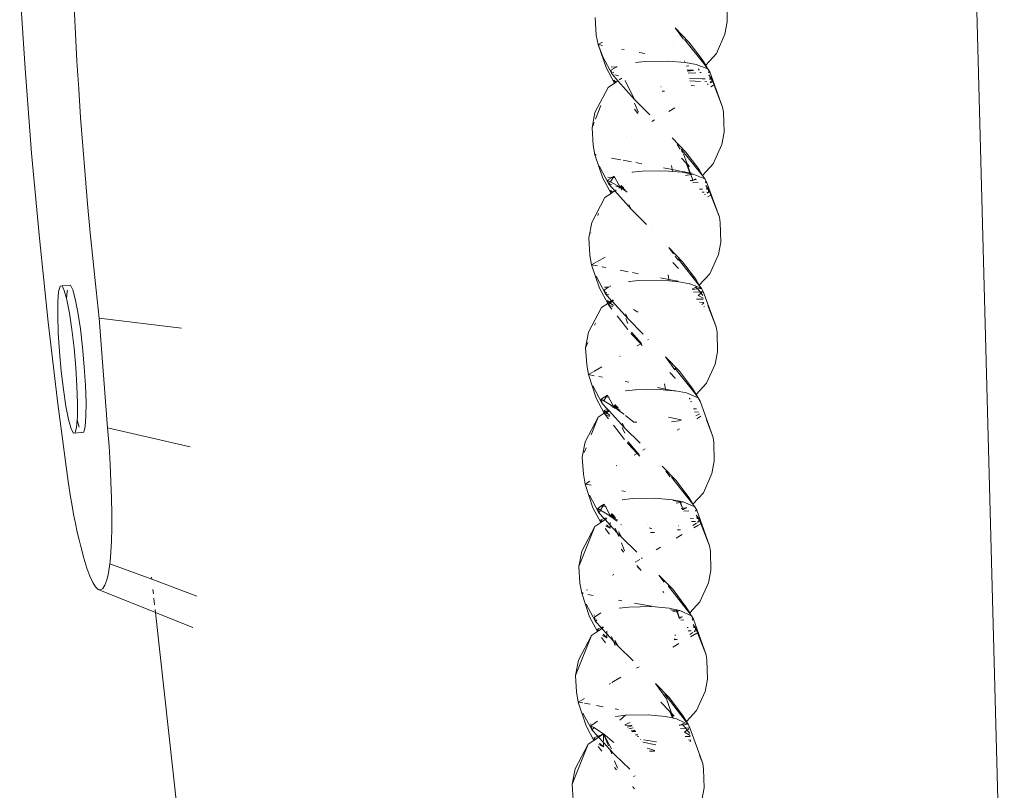
# Model space of a CAD drawing. Units: millimetres. Extents: x 25604 to 39314, y -7368 to 5618.
# Drawn here: x 30844 to 31020, y 428 to 565 of the extents above; entities that cross this region are included whole.
import ezdxf

# ---------------------------------------------------------------- set-up
doc = ezdxf.new("R2010")
doc.units = ezdxf.units.MM
doc.layers.get('0').update_dxf_attribs({"lineweight": 5})

msp = doc.modelspace()

# ---------------------------------------------------------------- linework, layer by layer
for p, q in [((30993.51, 1367.68), (31019.74, 384.49)), ((30844.38, 571.56), (30845.33, 556.81)), ((30970.39, 565.12), (30970.3, 568.68)), ((30854.1, 567.79), (30854.33, 563.01)), ((30946.9, 565.88), (30947.08, 562.77)), ((30969.98, 562.9), (30970.39, 565.12)), ((30854.33, 563.01), (30854.59, 558.13)), ((30961.14, 564.07), (30963.59, 561.46)), ((30962.63, 562.02), (30961.14, 564.07)), ((30968.46, 559.47), (30969.98, 562.9)), ((30947.08, 562.77), (30947.39, 561.06)), ((30948.16, 561.52), (30947.39, 561.06)), ((30966.4, 557.44), (30962.77, 562)), ((30965.95, 558.41), (30963.59, 561.46)), ((30948.18, 560.91), (30947.39, 561.06)), ((30947.39, 561.06), (30948.81, 556.96)), ((30948.17, 559.06), (30947.39, 561.06)), ((30952.03, 560.18), (30951.64, 560.25)), ((30955.73, 559.47), (30954.72, 559.66)), ((30960.76, 560.94), (30960.75, 560.97)), ((30966.57, 557.4), (30968.46, 559.47)), ((30854.59, 558.13), (30854.89, 553.15)), ((30948.26, 558.86), (30948.17, 559.06)), ((30948.26, 558.86), (30949.88, 555.82)), ((30954.05, 557.86), (30955.78, 558.03)), ((30959.82, 558.1), (30955.78, 558.03)), ((30962.94, 557.85), (30959.82, 558.1)), ((30962.86, 558.11), (30962.74, 558.13)), ((30962.94, 557.85), (30964.87, 557.52)), ((30966.57, 557.4), (30965.95, 558.41)), ((30845.33, 556.81), (30846.5, 541.73)), ((30948.81, 556.96), (30950.29, 554.19)), ((30950.6, 557.05), (30949.66, 556.49)), ((30949.66, 556.49), (30949.88, 555.82)), ((30950.6, 557.05), (30949.71, 557.08)), ((30950.11, 556.17), (30950.04, 556.06)), ((30950.8, 557.17), (30950.6, 557.05)), ((30963.53, 557.28), (30963.1, 557.21)), ((30964.34, 556.5), (30963.27, 556.54)), ((30963.31, 556.38), (30964.34, 556.5)), ((30964.4, 556.43), (30963.32, 556.34)), ((30963.41, 555.98), (30964.78, 556.06)), ((30966.96, 556.73), (30964.87, 557.52)), ((30965.35, 556.75), (30965.24, 556.68)), ((30965.29, 556.57), (30965.46, 556.58)), ((30965.49, 556.11), (30965.75, 556.12)), ((30966.57, 557.4), (30966.4, 557.44)), ((30966.47, 557.35), (30966.4, 557.44)), ((30966.57, 557.4), (30966.47, 557.35)), ((30966.96, 556.73), (30966.47, 557.35)), ((30966.96, 556.73), (30966.57, 557.4)), ((30966.96, 556.73), (30967.28, 556.21)), ((30967.05, 556.2), (30967.28, 556.21)), ((30967.28, 556.21), (30967.07, 556.06)), ((30969.57, 549.93), (30967.28, 556.21)), ((30950.29, 554.19), (30949.17, 553.43)), ((30949.88, 555.82), (30950.93, 554.63)), ((30950.2, 554.71), (30950.6, 554.4)), ((30950.32, 554.22), (30950.2, 554.71)), ((30950.32, 554.22), (30950.29, 554.19)), ((30950.6, 554.4), (30950.32, 554.22)), ((30950.35, 555.7), (30951.02, 555.53)), ((30950.93, 554.63), (30950.6, 554.4)), ((30950.99, 554.67), (30950.93, 554.63)), ((30950.93, 554.63), (30953.88, 551.3)), ((30951.62, 555.1), (30951.15, 554.78)), ((30953.88, 551.3), (30952.22, 554.68)), ((30963.65, 555.02), (30965.91, 554.97)), ((30965.62, 554.52), (30963.74, 554.63)), ((30965.98, 554.97), (30966.47, 554.96)), ((30966.79, 554.46), (30966.39, 554.48)), ((30967.65, 554.93), (30967.13, 555.67)), ((30967.22, 555.14), (30967.65, 554.93)), ((30967.25, 554.94), (30967.65, 554.93)), ((30967.64, 554.41), (30967.33, 554.43)), ((30967.64, 554.41), (30967.36, 554.26)), ((30967.64, 554.41), (30967.65, 554.93)), ((30967.65, 554.93), (30969.57, 549.93)), ((30854.89, 553.15), (30855.23, 548.1)), ((30946.83, 548.99), (30949.17, 553.43)), ((30958.58, 553.54), (30958.61, 553.53)), ((30959.2, 552.76), (30958.83, 552.76)), ((30963.95, 553.81), (30964.59, 553.73)), ((30967.02, 554.08), (30966.85, 553.99)), ((30967.38, 553.51), (30967.33, 553.48)), ((30967.92, 553.83), (30967.47, 553.57)), ((30953.87, 550.63), (30954.51, 549.1)), ((30953.88, 551.3), (30956.6, 548.56)), ((30946.33, 546.23), (30946.83, 548.99)), ((30947.91, 550.25), (30946.95, 547.81)), ((30953.86, 549.6), (30954.47, 548.82)), ((30954.58, 549.02), (30954.51, 549.1)), ((30961.09, 549.82), (30959.97, 549.16)), ((30969.73, 549.02), (30969.57, 549.93)), ((30969.82, 545.49), (30969.73, 549.02)), ((30855.23, 548.1), (30855.61, 543)), ((30946.7, 547.17), (30946.33, 546.23)), ((30957.43, 547.66), (30956.98, 547.4)), ((30946.33, 546.23), (30946.51, 543.16)), ((30969.41, 543.27), (30969.82, 545.49)), ((30952.4, 544.71), (30952.37, 544.69)), ((30960.57, 544.48), (30963.02, 541.89)), ((30855.61, 543), (30856.02, 537.86)), ((30946.51, 543.16), (30946.82, 541.43)), ((30962.04, 542.47), (30961.46, 543.26)), ((30965.94, 537.8), (30962.21, 542.45)), ((30962.48, 541.87), (30962.22, 542.23)), ((30965.38, 538.83), (30963.02, 541.89)), ((30967.89, 539.85), (30969.41, 543.27)), ((30846.5, 541.73), (30847.89, 526.58)), ((30947, 541.54), (30946.82, 541.43)), ((30946.82, 541.43), (30948.24, 537.3)), ((30947.05, 541.39), (30946.82, 541.43)), ((30951.43, 540.56), (30949.8, 540.87)), ((30953.34, 540.19), (30951.84, 540.48)), ((30962.27, 540.82), (30962.27, 540.86)), ((30963.06, 539.93), (30962.27, 540.82)), ((30962.61, 541.59), (30963.23, 539.83)), ((30947.69, 539.27), (30947.6, 539.43)), ((30947.69, 539.27), (30949.31, 536.22)), ((30953.48, 538.34), (30955.22, 538.51)), ((30955.17, 539.85), (30954.12, 540.05)), ((30959.25, 538.58), (30955.22, 538.51)), ((30960.61, 538.81), (30959.06, 539.11)), ((30960.67, 538.47), (30959.25, 538.58)), ((30960.61, 538.81), (30960.48, 539.54)), ((30962.04, 538.54), (30960.61, 538.81)), ((30960.67, 538.47), (30960.61, 538.81)), ((30962.37, 538.33), (30960.67, 538.47)), ((30962.32, 538.49), (30962.25, 538.5)), ((30963.74, 538.22), (30962.37, 538.48)), ((30963.74, 538.22), (30963.06, 539.93)), ((30963.23, 539.83), (30963.06, 539.93)), ((30963.23, 539.83), (30963.8, 538.21)), ((30963.65, 539.38), (30963.23, 539.83)), ((30966, 537.79), (30965.38, 538.83)), ((30966, 537.79), (30967.89, 539.85)), ((30856.02, 537.86), (30856.46, 532.71)), ((30948.24, 537.3), (30949.7, 534.56)), ((30949.92, 537.43), (30949.09, 536.92)), ((30949.59, 536.65), (30949.09, 536.92)), ((30949.09, 536.92), (30949.31, 536.22)), ((30949.92, 537.43), (30949.14, 537.46)), ((30949.59, 536.65), (30949.55, 536.6)), ((30950.1, 537.43), (30949.59, 536.65)), ((30951.34, 535.68), (30949.59, 536.65)), ((30950.23, 537.62), (30949.92, 537.43)), ((30950.1, 537.43), (30949.92, 537.43)), ((30950.23, 537.62), (30950.1, 537.43)), ((30950.35, 537.42), (30950.1, 537.43)), ((30950.23, 537.62), (30950.35, 537.42)), ((30950.35, 537.42), (30951.34, 535.68)), ((30950.4, 537.41), (30950.35, 537.42)), ((30953.45, 538.3), (30953.48, 538.34)), ((30962.37, 538.33), (30963.8, 538.07)), ((30963.91, 537.91), (30962.97, 537.74)), ((30963.8, 538.21), (30963.74, 538.22)), ((30963.8, 538.07), (30963.74, 538.22)), ((30964.03, 538.16), (30963.8, 538.21)), ((30963.8, 538.21), (30963.86, 538.06)), ((30963.8, 538.07), (30963.86, 538.06)), ((30963.83, 536.91), (30963.86, 536.88)), ((30963.86, 538.06), (30964.31, 537.98)), ((30963.86, 538.06), (30963.91, 537.91)), ((30963.86, 536.88), (30964.25, 536.95)), ((30964.28, 536.86), (30963.86, 536.88)), ((30964.31, 537.98), (30963.91, 537.91)), ((30964.25, 536.95), (30963.91, 537.91)), ((30964.28, 536.86), (30963.91, 536.83)), ((30964.25, 536.95), (30964.49, 536.97)), ((30964.28, 536.86), (30964.25, 536.95)), ((30964.49, 536.97), (30964.28, 536.86)), ((30966.39, 537.16), (30964.31, 537.98)), ((30964.57, 537.02), (30964.49, 536.97)), ((30964.82, 537.15), (30964.57, 537.02)), ((30964.57, 537.02), (30964.91, 537.01)), ((30966, 537.79), (30965.94, 537.8)), ((30965.96, 537.77), (30965.94, 537.8)), ((30966, 537.79), (30965.96, 537.77)), ((30966.39, 537.16), (30965.96, 537.77)), ((30966.39, 537.16), (30966, 537.79)), ((30966.39, 537.16), (30966.71, 536.63)), ((30966.48, 536.61), (30966.71, 536.63)), ((30966.71, 536.63), (30966.5, 536.48)), ((30969, 530.33), (30966.71, 536.63)), ((30949.47, 536.48), (30949.31, 536.22)), ((30949.31, 536.22), (30949.82, 536.09)), ((30949.31, 536.22), (30950.38, 535.03)), ((30949.63, 535.07), (30950, 534.77)), ((30949.63, 535.07), (30949.74, 534.6)), ((30950.38, 535.03), (30950, 534.77)), ((30950.61, 535.18), (30950.38, 535.03)), ((30950.38, 535.03), (30953.31, 531.74)), ((30950.56, 535.89), (30951.34, 535.68)), ((30951.34, 535.68), (30951.1, 535.52)), ((30951.34, 535.68), (30951.59, 535.99)), ((30951.66, 535.91), (30951.34, 535.68)), ((30951.34, 535.68), (30951.73, 535.82)), ((30951.34, 535.68), (30951.37, 535.66)), ((30951.76, 535.78), (30951.37, 535.66)), ((30951.78, 535.76), (30951.37, 535.66)), ((30951.37, 535.66), (30951.82, 535.71)), ((30951.37, 535.66), (30952.21, 535.25)), ((30951.37, 535.66), (30952.58, 534.8)), ((30951.6, 535.17), (30951.37, 535.66)), ((30951.37, 535.66), (30951.91, 535.61)), ((30951.37, 535.66), (30952, 535.5)), ((30951.82, 535.71), (30951.86, 535.67)), ((30951.91, 535.61), (30951.94, 535.58)), ((30964.27, 536.48), (30965.21, 536.53)), ((30965.44, 535.34), (30965.96, 535.32)), ((30967.08, 535.3), (30966.58, 536)), ((30966.66, 535.5), (30967.08, 535.3)), ((30966.69, 535.31), (30967.08, 535.3)), ((30967.06, 534.76), (30967.08, 535.3)), ((30967.08, 535.3), (30969, 530.33)), ((30946.26, 529.39), (30948.6, 533.82)), ((30949.7, 534.56), (30948.6, 533.82)), ((30949.74, 534.6), (30949.7, 534.56)), ((30950, 534.77), (30949.74, 534.6)), ((30965.92, 534.82), (30966.28, 534.8)), ((30966.35, 534.37), (30966.5, 534.45)), ((30966.78, 534.77), (30967.06, 534.76)), ((30966.83, 533.92), (30966.8, 533.9)), ((30966.81, 534.61), (30967.06, 534.76)), ((30967.34, 534.22), (30966.91, 533.97)), ((30856.46, 532.71), (30856.94, 527.56)), ((30953.31, 531.74), (30952.89, 532.58)), ((30953.31, 531.74), (30956.03, 529.02)), ((30947.49, 531.02), (30947.34, 530.65)), ((30969.16, 529.41), (30969, 530.33)), ((30945.76, 526.64), (30946.26, 529.39)), ((30956.92, 528.11), (30956.89, 528.09)), ((30969.25, 525.91), (30969.16, 529.41)), ((30847.89, 526.58), (30849.45, 511.62)), ((30856.94, 527.56), (30857.45, 522.44)), ((30945.76, 526.64), (30945.94, 523.59)), ((30946.13, 527.57), (30946.09, 527.5)), ((30960, 524.95), (30962.45, 522.37)), ((30960.8, 523.84), (30960, 524.95)), ((30968.83, 523.69), (30969.25, 525.91)), ((30945.94, 523.59), (30946.24, 521.85)), ((30948.63, 523.25), (30947.19, 522.4)), ((30961.64, 522.68), (30961.12, 523.4)), ((30965.38, 518.2), (30961.63, 522.94)), ((30967.31, 520.28), (30968.83, 523.69)), ((30857.45, 522.44), (30857.99, 517.37)), ((30947.08, 522.34), (30946.24, 521.85)), ((30947.28, 521.65), (30946.24, 521.85)), ((30946.24, 521.85), (30947.66, 517.69)), ((30948.76, 521.37), (30948.05, 521.51)), ((30952.78, 520.61), (30951.35, 520.88)), ((30961.7, 521.23), (30960.72, 522.28)), ((30961.7, 521.19), (30961.7, 521.23)), ((30964.81, 519.3), (30962.45, 522.37)), ((30948.73, 516.68), (30947.03, 519.86)), ((30954.6, 520.27), (30953.51, 520.48)), ((30958.68, 519.11), (30954.64, 519.04)), ((30960.02, 519.24), (30958.52, 519.53)), ((30960.06, 519), (30958.68, 519.11)), ((30960.02, 519.24), (30959.87, 520.09)), ((30961.67, 518.93), (30960.02, 519.24)), ((30960.06, 519), (30960.02, 519.24)), ((30965.42, 518.22), (30964.81, 519.3)), ((30965.42, 518.22), (30967.31, 520.28)), ((30851.32, 517.05), (30851.57, 518.03)), ((30851.57, 518.03), (30851.92, 518.11)), ((30853.42, 518.24), (30851.92, 518.11)), ((30851.92, 518.11), (30852.33, 517.3)), ((30852.33, 517.3), (30852.72, 515.85)), ((30852.83, 517.19), (30852.87, 517.35)), ((30853.42, 518.24), (30853.83, 517.43)), ((30853.83, 517.43), (30854.29, 515.79)), ((30857.99, 517.37), (30858.55, 512.35)), ((30947.66, 517.69), (30949.1, 514.99)), ((30949.25, 517.86), (30948.51, 517.4)), ((30948.51, 517.4), (30948.73, 516.68)), ((30949.25, 517.86), (30948.55, 517.89)), ((30949.65, 518.12), (30949.25, 517.86)), ((30952.88, 518.83), (30952.91, 518.86)), ((30952.88, 518.86), (30952.91, 518.86)), ((30952.91, 518.86), (30954.64, 519.04)), ((30961.8, 518.85), (30960.06, 519)), ((30961.8, 518.85), (30963.73, 518.49)), ((30964.98, 517.98), (30963.73, 518.49)), ((30964.82, 517.89), (30964.14, 517.53)), ((30964.17, 517.47), (30965.12, 517.57)), ((30964.98, 517.98), (30964.82, 517.89)), ((30965.12, 517.57), (30964.82, 517.89)), ((30965.82, 517.64), (30964.98, 517.98)), ((30965.12, 517.57), (30965.82, 517.64)), ((30965.34, 517.34), (30965.12, 517.57)), ((30965.54, 517.05), (30965.34, 517.34)), ((30965.42, 518.22), (30965.38, 518.2)), ((30965.82, 517.64), (30965.38, 518.2)), ((30965.82, 517.64), (30965.42, 518.22)), ((30965.82, 517.64), (30966.13, 517.09)), ((30851.18, 515.26), (30851.32, 517.05)), ((30852.72, 515.85), (30852.83, 517.19)), ((30852.72, 515.85), (30852.78, 515.65)), ((30852.78, 515.65), (30853.24, 513.28)), ((30854.29, 515.79), (30854.75, 513.41)), ((30948.9, 516.95), (30948.73, 516.68)), ((30948.73, 516.68), (30949.28, 516.52)), ((30948.73, 516.68), (30949.81, 515.47)), ((30950.06, 515.64), (30949.81, 515.47)), ((30950.13, 515.56), (30949.91, 515.36)), ((30964.39, 516.98), (30965.54, 517.05)), ((30964.95, 515.75), (30966.13, 515.72)), ((30965.73, 516.79), (30965.19, 516.38)), ((30965.19, 516.38), (30966.1, 515.92)), ((30965.54, 517.05), (30965.91, 517.07)), ((30965.73, 516.79), (30965.54, 517.05)), ((30965.93, 516.93), (30965.73, 516.79)), ((30966.02, 516.38), (30965.73, 516.79)), ((30966.02, 517.08), (30966.13, 517.09)), ((30966.13, 517.09), (30966.05, 517.02)), ((30968.42, 510.79), (30966.13, 517.09)), ((30851.16, 512.76), (30851.18, 515.26)), ((30945.68, 509.84), (30948.02, 514.25)), ((30949.1, 514.99), (30948.02, 514.25)), ((30949.05, 515.48), (30949.4, 515.19)), ((30949.05, 515.48), (30949.16, 515.02)), ((30949.16, 515.02), (30949.1, 514.99)), ((30949.1, 514.99), (30949.22, 514.76)), ((30949.4, 515.19), (30949.16, 515.02)), ((30949.16, 515.02), (30949.22, 514.76)), ((30949.56, 515.06), (30949.22, 514.76)), ((30950.04, 514.4), (30949.22, 514.76)), ((30949.22, 514.76), (30949.85, 513.96)), ((30949.81, 515.47), (30949.4, 515.19)), ((30949.4, 515.19), (30949.56, 515.06)), ((30949.91, 515.36), (30949.56, 515.06)), ((30949.56, 515.06), (30950.12, 514.6)), ((30949.81, 515.47), (30949.91, 515.36)), ((30949.91, 515.36), (30952.73, 512.22)), ((30953.72, 513.92), (30953.82, 513.87)), ((30953.82, 513.87), (30954.35, 513.47)), ((30953.82, 513.87), (30954.33, 513.47)), ((30965.46, 515.21), (30966.22, 515.17)), ((30965.85, 514.79), (30966.24, 515.01)), ((30966.34, 514.41), (30966.25, 514.36)), ((30966.93, 514.61), (30968.42, 510.79)), ((30851.26, 509.74), (30851.16, 512.76)), ((30853.24, 513.28), (30853.68, 510.34)), ((30854.75, 513.41), (30855.19, 510.47)), ((30873.21, 510.57), (30858.55, 512.35)), ((30858.55, 512.35), (30860.05, 492.86)), ((30950.8, 512.75), (30952.7, 510.33)), ((30952.73, 512.22), (30952.27, 513.12)), ((30952.33, 512.33), (30952.72, 511.4)), ((30952.73, 512.22), (30955.45, 509.52)), ((30954.51, 513.46), (30954.35, 513.47)), ((30849.45, 511.62), (30851.18, 497.11)), ((30853.68, 510.34), (30854.07, 507.03)), ((30855.19, 510.47), (30855.58, 507.17)), ((30946.92, 511.49), (30946.77, 511.11)), ((30968.58, 509.84), (30968.42, 510.79)), ((30851.47, 506.39), (30851.26, 509.74)), ((30945.17, 507.09), (30945.68, 509.84)), ((30953.23, 509.66), (30953.34, 509.52)), ((30955, 507.78), (30953.34, 509.52)), ((30955.1, 507.84), (30953.36, 509.86)), ((30956.37, 508.58), (30956.23, 508.5)), ((30968.67, 506.37), (30968.58, 509.84)), ((30854.07, 507.03), (30854.38, 503.59)), ((30855.58, 507.17), (30855.89, 503.72)), ((30945.55, 508.03), (30945.17, 507.09)), ((30945.17, 507.09), (30945.36, 504.07)), ((30955, 507.78), (30954.36, 507.41)), ((30955.1, 507.84), (30955, 507.78)), ((30955.27, 507.51), (30955, 507.78)), ((30851.78, 502.95), (30851.47, 506.39)), ((30951.3, 505.62), (30951.2, 505.55)), ((30959.42, 505.46), (30961.87, 502.9)), ((30961.06, 503.19), (30959.42, 505.46)), ((30968.25, 504.16), (30968.67, 506.37)), ((30854.38, 503.59), (30854.59, 500.24)), ((30855.89, 503.72), (30856.1, 500.37)), ((30945.36, 504.07), (30945.66, 502.31)), ((30948.05, 503.72), (30946.64, 502.89)), ((30964.84, 498.7), (30961.05, 503.48)), ((30966.73, 500.76), (30968.25, 504.16)), ((30852.17, 499.64), (30851.78, 502.95)), ((30946.51, 502.81), (30945.66, 502.31)), ((30946.71, 502.12), (30945.66, 502.31)), ((30945.66, 502.31), (30947.07, 498.13)), ((30948.18, 501.84), (30947.55, 501.96)), ((30961.12, 501.65), (30960.15, 502.68)), ((30961.13, 501.61), (30961.12, 501.65)), ((30964.22, 499.81), (30961.87, 502.9)), ((30854.59, 500.24), (30854.69, 497.22)), ((30856.1, 500.37), (30856.2, 497.35)), ((30948.14, 497.18), (30946.44, 500.33)), ((30952.89, 500.95), (30952.2, 501.08)), ((30959.41, 499.72), (30957.98, 499.99)), ((30959.41, 499.72), (30959.25, 500.68)), ((30964.88, 498.75), (30964.22, 499.81)), ((30964.88, 498.75), (30966.73, 500.76)), ((30852.61, 496.7), (30852.17, 499.64)), ((30947.07, 498.13), (30948.49, 495.46)), ((30948.57, 498.34), (30947.93, 497.92)), ((30948.86, 498.33), (30948.42, 497.63)), ((30949.07, 498.67), (30948.57, 498.34)), ((30948.86, 498.33), (30948.57, 498.34)), ((30949.07, 498.67), (30948.86, 498.33)), ((30949.26, 498.32), (30948.86, 498.33)), ((30949.07, 498.67), (30949.26, 498.32)), ((30949.26, 498.32), (30950.18, 496.59)), ((30949.37, 498.31), (30949.26, 498.32)), ((30952.29, 499.4), (30952.31, 499.42)), ((30952.31, 499.42), (30954, 499.61)), ((30954, 499.61), (30954.06, 499.62)), ((30958.09, 499.69), (30954.06, 499.62)), ((30959.44, 499.57), (30958.09, 499.69)), ((30960.86, 499.45), (30959.41, 499.72)), ((30959.44, 499.57), (30959.41, 499.72)), ((30960.86, 499.45), (30959.44, 499.57)), ((30961.21, 499.42), (30960.86, 499.45)), ((30961.21, 499.42), (30963.15, 499.04)), ((30965.23, 498.17), (30963.15, 499.04)), ((30963.73, 498.11), (30963.59, 498.03)), ((30963.6, 498), (30963.78, 498.02)), ((30964.84, 498.7), (30964.81, 498.71)), ((30964.84, 498.7), (30964.88, 498.75)), ((30965.23, 498.17), (30964.84, 498.7)), ((30965.23, 498.17), (30964.88, 498.75)), ((30965.23, 498.17), (30965.55, 497.6)), ((30851.18, 497.11), (30853.04, 483.29)), ((30853.07, 494.33), (30852.61, 496.7)), ((30854.69, 497.22), (30854.67, 494.72)), ((30856.2, 497.35), (30856.18, 494.85)), ((30947.93, 497.92), (30948.14, 497.18)), ((30948.42, 497.63), (30947.93, 497.92)), ((30948.14, 497.18), (30949.06, 496.17)), ((30948.42, 497.63), (30948.4, 497.6)), ((30950.18, 496.59), (30948.42, 497.63)), ((30949.67, 496.74), (30950.18, 496.59)), ((30950.03, 496.49), (30949.99, 496.52)), ((30950.18, 496.59), (30950.03, 496.49)), ((30950.18, 496.59), (30950.05, 496.48)), ((30950.18, 496.59), (30950.48, 496.99)), ((30950.56, 496.9), (30950.18, 496.59)), ((30950.18, 496.59), (30950.66, 496.78)), ((30950.7, 496.73), (30950.18, 496.59)), ((30950.73, 496.7), (30950.18, 496.59)), ((30950.77, 496.65), (30950.18, 496.59)), ((30950.85, 496.55), (30950.18, 496.59)), ((30950.18, 496.59), (30951.95, 495.24)), ((30950.18, 496.59), (30951.32, 495.99)), ((30950.18, 496.59), (30950.83, 496.58)), ((30950.18, 496.59), (30951.03, 496.35)), ((30950.18, 496.59), (30950.9, 496.5)), ((30950.34, 496.29), (30950.18, 496.59)), ((30950.9, 496.5), (30950.94, 496.45)), ((30963.83, 497.48), (30964.1, 497.5)), ((30965.45, 497.59), (30965.55, 497.6)), ((30965.55, 497.6), (30965.47, 497.53)), ((30967.83, 491.29), (30965.55, 497.6)), ((30854.67, 494.72), (30854.64, 494.26)), ((30856.18, 494.85), (30856.04, 493.06)), ((30947.43, 494.74), (30945.09, 490.33)), ((30946.19, 491.61), (30947.43, 494.74)), ((30948.49, 495.46), (30947.43, 494.74)), ((30949.06, 496.17), (30948.46, 495.94)), ((30948.56, 495.5), (30948.46, 495.94)), ((30948.46, 495.94), (30948.79, 495.66)), ((30948.56, 495.5), (30948.49, 495.46)), ((30948.49, 495.46), (30948.63, 495.2)), ((30948.79, 495.66), (30948.56, 495.5)), ((30948.63, 495.2), (30948.56, 495.5)), ((30948.97, 495.5), (30948.63, 495.2)), ((30948.63, 495.2), (30949.24, 494.42)), ((30949.42, 494.83), (30948.63, 495.2)), ((30949.24, 495.96), (30948.79, 495.66)), ((30948.79, 495.66), (30948.97, 495.5)), ((30949.35, 495.84), (30948.97, 495.5)), ((30948.97, 495.5), (30949.51, 495.04)), ((30949.13, 496.2), (30949.06, 496.17)), ((30949.06, 496.17), (30949.24, 495.96)), ((30949.32, 496.01), (30949.24, 495.96)), ((30949.24, 495.96), (30949.35, 495.84)), ((30949.42, 495.91), (30949.35, 495.84)), ((30949.35, 495.84), (30952.14, 492.76)), ((30951.95, 495.24), (30951.98, 495.21)), ((30952.25, 495.01), (30952.31, 494.97)), ((30952.31, 494.97), (30953.77, 493.86)), ((30952.31, 494.97), (30953.74, 493.86)), ((30959.91, 494.72), (30962.21, 494.27)), ((30964.37, 496.21), (30964.91, 496.2)), ((30965.26, 495.64), (30964.56, 495.68)), ((30965.45, 495.33), (30964.82, 494.96)), ((30965, 494.46), (30965.72, 494.89)), ((30853.53, 492.68), (30853.07, 494.33)), ((30854.53, 492.93), (30854.28, 491.95)), ((30854.64, 494.26), (30854.53, 492.93)), ((30854.99, 492.97), (30854.64, 494.26)), ((30856.04, 493.06), (30855.79, 492.09)), ((30874.73, 489.45), (30860.05, 492.86)), ((30860.05, 492.86), (30860.29, 489.57)), ((30950.12, 493.3), (30952.12, 490.77)), ((30952.14, 492.76), (30951.68, 493.66)), ((30951.71, 492.87), (30952.13, 491.86)), ((30952.14, 492.76), (30954.87, 490.08)), ((30953.77, 493.86), (30953.74, 493.86)), ((30954.29, 493.83), (30953.77, 493.86)), ((30962.19, 494.16), (30960.44, 493.93)), ((30966.68, 494.24), (30967.83, 491.29)), ((30853.94, 491.87), (30853.53, 492.68)), ((30855.44, 492), (30853.94, 491.87)), ((30854.28, 491.95), (30853.94, 491.87)), ((30855.44, 492), (30855.42, 492.05)), ((30855.79, 492.09), (30855.44, 492)), ((30961.46, 492.4), (30961.91, 492.66)), ((30967.99, 490.33), (30967.83, 491.29)), ((30860.29, 489.57), (30860.48, 486.35)), ((30945.09, 490.33), (30944.58, 487.59)), ((30944.92, 488.44), (30945.25, 489.26)), ((30952.6, 490.15), (30952.75, 489.96)), ((30952.74, 490.38), (30952.77, 490.32)), ((30954.38, 488.26), (30952.75, 489.96)), ((30954.47, 488.32), (30952.77, 490.32)), ((30968.08, 486.88), (30967.99, 490.33)), ((30944.58, 487.59), (30944.77, 484.61)), ((30953.84, 487.95), (30954.38, 488.26)), ((30954.38, 488.26), (30954.47, 488.32)), ((30954.84, 487.78), (30954.38, 488.26)), ((30954.47, 488.32), (30954.54, 488.36)), ((30954.69, 488.06), (30954.47, 488.32)), ((30955.37, 488.84), (30955.79, 489.09)), ((30860.48, 486.35), (30860.63, 483.25)), ((30950.59, 486.05), (30950.74, 486.14)), ((30958.83, 486.02), (30961.28, 483.48)), ((30967.66, 484.68), (30968.08, 486.88)), ((30944.77, 484.61), (30945.07, 482.83)), ((30960.21, 484.1), (30959.46, 485.14)), ((30964.27, 479.26), (30960.46, 484.06)), ((30966.14, 481.28), (30967.66, 484.68)), ((30853.04, 483.29), (30853.45, 480.58)), ((30860.63, 483.25), (30860.73, 480.3)), ((30945.07, 482.83), (30945.93, 483.33)), ((30945.07, 482.83), (30946.48, 478.62)), ((30946.14, 482.63), (30945.07, 482.83)), ((30963.63, 480.37), (30961.28, 483.48)), ((30853.45, 480.58), (30853.66, 479.28)), ((30947.55, 477.73), (30945.85, 480.84)), ((30952.26, 481.48), (30951.62, 481.6)), ((30964.27, 479.26), (30966.14, 481.28)), ((30853.66, 479.28), (30853.98, 477.45)), ((30860.73, 480.3), (30860.78, 477.54)), ((30947.89, 478.87), (30947.33, 478.5)), ((30948.23, 478.86), (30947.83, 478.19)), ((30948.48, 479.27), (30947.89, 478.87)), ((30948.23, 478.86), (30947.89, 478.87)), ((30948.48, 479.27), (30948.23, 478.86)), ((30948.7, 478.84), (30948.23, 478.86)), ((30948.7, 478.84), (30948.48, 479.27)), ((30949.59, 477.13), (30948.7, 478.84)), ((30948.85, 478.83), (30948.7, 478.84)), ((30951.7, 480.02), (30951.72, 480.04)), ((30951.72, 480.04), (30953.47, 480.25)), ((30953.47, 480.25), (30957.5, 480.32)), ((30960.62, 480.04), (30957.5, 480.32)), ((30960.62, 480.04), (30961.92, 479.78)), ((30961.97, 479.66), (30960.78, 479.88)), ((30961.27, 479.4), (30962.01, 479.54)), ((30961.97, 479.66), (30961.92, 479.78)), ((30961.92, 479.78), (30962.02, 479.76)), ((30962.06, 479.64), (30961.97, 479.66)), ((30962.01, 479.54), (30961.97, 479.66)), ((30962.01, 479.54), (30962.09, 479.56)), ((30962.44, 478.51), (30962.01, 479.54)), ((30962.02, 479.76), (30962.06, 479.64)), ((30962.02, 479.76), (30962.56, 479.65)), ((30962.06, 479.64), (30962.09, 479.56)), ((30962.09, 479.56), (30962.56, 479.65)), ((30962.09, 479.56), (30962.44, 478.51)), ((30964.64, 478.75), (30962.56, 479.65)), ((30964.27, 479.26), (30963.63, 480.37)), ((30964.64, 478.75), (30964.27, 479.26)), ((30964.64, 478.75), (30964.96, 478.15)), ((30853.98, 477.45), (30854.3, 475.78)), ((30860.78, 477.54), (30860.78, 474.99)), ((30946.48, 478.62), (30947.88, 475.98)), ((30947.33, 478.5), (30947.55, 477.73)), ((30947.83, 478.19), (30947.33, 478.5)), ((30947.74, 478.04), (30947.55, 477.73)), ((30947.55, 477.73), (30948.49, 476.7)), ((30949.59, 477.13), (30947.83, 478.19)), ((30949.59, 477.13), (30949.46, 477.08)), ((30949.59, 477.13), (30949.49, 477.06)), ((30949.59, 477.13), (30949.58, 476.99)), ((30949.59, 477.13), (30950.19, 477.24)), ((30949.59, 477.13), (30950.23, 477.19)), ((30949.59, 477.13), (30950.25, 477.17)), ((30949.59, 477.13), (30949.6, 477.15)), ((30949.59, 477.13), (30950.89, 476.41)), ((30949.59, 477.13), (30950.66, 476.27)), ((30949.59, 477.13), (30950.53, 476.84)), ((30949.59, 477.13), (30950.31, 477.1)), ((30949.59, 477.13), (30950.43, 476.96)), ((30949.59, 477.13), (30950.39, 477.01)), ((30949.59, 477.13), (30949.66, 476.94)), ((30949.91, 477.58), (30949.6, 477.15)), ((30949.6, 477.15), (30950, 477.47)), ((30949.6, 477.15), (30950.11, 477.34)), ((30949.6, 477.15), (30950.16, 477.28)), ((30950.33, 477.08), (30950.31, 477.1)), ((30962.2, 478.48), (30962.44, 478.51)), ((30962.52, 478.31), (30962.37, 478.32)), ((30962.39, 478.3), (30962.52, 478.31)), ((30962.44, 478.51), (30963.01, 478.57)), ((30962.52, 478.31), (30962.44, 478.51)), ((30962.52, 478.31), (30963.01, 478.57)), ((30962.69, 478), (30963.54, 478.06)), ((30963.01, 478.57), (30963.17, 478.66)), ((30963.01, 478.57), (30963.21, 478.59)), ((30964.74, 478.14), (30964.96, 478.15)), ((30964.76, 478), (30964.96, 478.15)), ((30965.33, 476.69), (30964.88, 477.29)), ((30967.24, 471.84), (30964.96, 478.15)), ((30854.3, 475.78), (30854.63, 474.25)), ((30946.84, 475.27), (30943.99, 468.14)), ((30944.5, 470.88), (30946.84, 475.27)), ((30947.88, 475.98), (30946.84, 475.27)), ((30948.49, 476.7), (30947.87, 476.45)), ((30947.87, 476.45), (30948.18, 476.18)), ((30947.96, 476.03), (30947.87, 476.45)), ((30947.96, 476.03), (30947.88, 475.98)), ((30948.18, 476.18), (30947.96, 476.03)), ((30948.67, 476.5), (30948.18, 476.18)), ((30948.82, 476.83), (30948.49, 476.7)), ((30948.49, 476.7), (30948.67, 476.5)), ((30948.94, 476.69), (30948.67, 476.5)), ((30948.67, 476.5), (30949.56, 475.52)), ((30949.56, 474.96), (30948.8, 475.32)), ((30948.9, 475.54), (30949.56, 474.96)), ((30949.57, 475.99), (30949.56, 475.52)), ((30949.56, 475.52), (30949.56, 474.96)), ((30949.56, 475.52), (30950.8, 474.16)), ((30949.69, 476.92), (30949.66, 476.94)), ((30950.66, 476.27), (30950.71, 476.24)), ((30951.46, 475.65), (30951.56, 475.57)), ((30956.26, 475.79), (30956.28, 475.79)), ((30961.72, 475.4), (30961.8, 475.38)), ((30963.81, 476.73), (30964.37, 476.71)), ((30964.73, 476.13), (30964.01, 476.17)), ((30964.91, 475.85), (30964.27, 475.46)), ((30964.43, 475.02), (30965.16, 475.44)), ((30964.95, 476.89), (30965.33, 476.69)), ((30964.98, 476.7), (30965.33, 476.69)), ((30965.31, 476.09), (30965.07, 476.1)), ((30965.31, 476.09), (30965.1, 475.96)), ((30965.18, 475.46), (30965.59, 475.69)), ((30965.31, 476.09), (30965.33, 476.69)), ((30965.33, 476.69), (30967.24, 471.84)), ((30854.63, 474.25), (30854.95, 472.9)), ((30860.78, 474.99), (30860.74, 472.69)), ((30948.63, 474.93), (30949.44, 473.9)), ((30950.46, 474.98), (30950.8, 474.16)), ((30950.8, 474.16), (30951.09, 473.46)), ((30950.8, 474.16), (30951.55, 473.34)), ((30951.55, 473.34), (30951.02, 474.36)), ((30956.5, 475.02), (30956.98, 474.88)), ((30957.47, 474.23), (30956.75, 474.21)), ((30961.3, 473.19), (30962.37, 473.82)), ((30961.97, 474.66), (30961.56, 474.6)), ((30961.59, 474.73), (30961.97, 474.66)), ((30962.06, 474.68), (30961.97, 474.66)), ((30854.95, 472.9), (30855.27, 471.72)), ((30855.82, 469.64), (30855.27, 471.72)), ((30860.74, 472.69), (30860.64, 470.67)), ((30951.54, 472.37), (30952.12, 470.95)), ((30951.55, 473.34), (30954.27, 470.68)), ((30967.4, 470.86), (30967.24, 471.84)), ((30860.64, 470.67), (30860.5, 468.95)), ((30943.99, 468.14), (30944.5, 470.88)), ((30951.52, 471.25), (30951.96, 470.69)), ((30957.73, 471.11), (30958.51, 471.57)), ((30967.48, 467.45), (30967.4, 470.86)), ((30856.37, 467.87), (30855.82, 469.64)), ((30860.46, 468.64), (30860.21, 467.04)), ((30860.5, 468.95), (30860.46, 468.64)), ((30867.9, 465.88), (30860.46, 468.64)), ((30953.98, 468.93), (30954.82, 469.42)), ((30955.04, 467.46), (30954.29, 468.35)), ((30955.12, 469.59), (30955.26, 469.68)), ((30856.89, 466.42), (30856.37, 467.87)), ((30860.09, 466.48), (30860.06, 466.4)), ((30860.12, 466.67), (30860.09, 466.48)), ((30860.15, 466.75), (30860.12, 466.67)), ((30860.21, 467.04), (30860.15, 466.75)), ((30943.99, 468.14), (30944.17, 465.19)), ((30949.97, 466.6), (30950.17, 466.71)), ((30955.04, 467.46), (30954.41, 468.11)), ((30959.16, 465.34), (30958.23, 466.63)), ((30958.23, 466.63), (30960.68, 464.11)), ((30967.06, 465.25), (30967.48, 467.45)), ((30857.41, 465.29), (30856.89, 466.42)), ((30857.9, 464.51), (30857.41, 465.29)), ((30859.57, 464.83), (30859.2, 464.23)), ((30859.91, 465.76), (30859.57, 464.83)), ((30860.06, 466.4), (30859.91, 465.76)), ((30867.86, 466.24), (30867.9, 465.88)), ((30875.96, 462.89), (30867.9, 465.88)), ((30944.17, 465.19), (30944.47, 463.39)), ((30963.68, 459.84), (30959.87, 464.7)), ((30965.54, 461.86), (30967.06, 465.25)), ((30858.36, 464.07), (30857.9, 464.51)), ((30858.8, 463.98), (30858.36, 464.07)), ((30868.56, 459.98), (30858.36, 464.07)), ((30859.2, 464.23), (30858.8, 463.98)), ((30868.11, 464.03), (30868.19, 463.28)), ((30944.47, 463.39), (30944.69, 463.52)), ((30944.47, 463.39), (30945.88, 459.16)), ((30944.74, 463.34), (30944.47, 463.39)), ((30945.35, 463.91), (30945.52, 464.01)), ((30946.53, 463.01), (30945.56, 463.19)), ((30959.11, 463.52), (30958.95, 463.69)), ((30963.04, 460.99), (30960.68, 464.11)), ((30868.28, 462.52), (30868.4, 461.34)), ((30946.95, 458.33), (30945.25, 461.42)), ((30951.63, 462.06), (30951.03, 462.17)), ((30956.88, 461.08), (30953.85, 461.64)), ((30963.72, 459.89), (30965.54, 461.86)), ((30868.5, 460.52), (30868.56, 459.98)), ((30868.56, 459.98), (30877.17, 381.95)), ((30875.23, 457.3), (30868.56, 459.98)), ((30946.77, 459.47), (30946.64, 459.47)), ((30947.88, 459.92), (30946.74, 459.12)), ((30951.14, 460.73), (30952.87, 460.93)), ((30956.91, 461), (30952.87, 460.93)), ((30960.03, 460.71), (30956.91, 461)), ((30960.03, 460.71), (30961.27, 460.45)), ((30961.36, 460.24), (30960.3, 460.44)), ((30961.36, 460.24), (30960.69, 460.05)), ((30961.36, 460.24), (30961.27, 460.45)), ((30961.27, 460.45), (30961.4, 460.43)), ((30961.38, 460.19), (30961.36, 460.24)), ((30961.47, 460.22), (30961.36, 460.24)), ((30961.84, 459.13), (30961.38, 460.19)), ((30961.4, 460.43), (30961.47, 460.22)), ((30961.4, 460.43), (30961.96, 460.31)), ((30961.47, 460.22), (30961.84, 459.13)), ((30961.5, 460.22), (30961.47, 460.22)), ((30961.96, 460.31), (30961.5, 460.22)), ((30961.69, 460.18), (30961.5, 460.22)), ((30964.04, 459.38), (30961.96, 460.31)), ((30963.72, 459.89), (30963.04, 460.99)), ((30963.68, 459.84), (30963.72, 459.89)), ((30964.04, 459.38), (30963.68, 459.84)), ((30964.04, 459.38), (30963.72, 459.89)), ((30945.88, 459.16), (30947.26, 456.55)), ((30946.74, 459.12), (30946.95, 458.33)), ((30947.15, 458.66), (30946.95, 458.33)), ((30946.95, 458.33), (30947.92, 457.28)), ((30961.64, 459.11), (30961.84, 459.13)), ((30961.84, 459.13), (30962.45, 459.18)), ((30961.84, 459.13), (30961.92, 458.89)), ((30961.86, 458.89), (30961.92, 458.89)), ((30961.92, 458.89), (30962.45, 459.18)), ((30962.14, 458.61), (30962.68, 458.65)), ((30964.04, 459.38), (30964.36, 458.77)), ((30964.15, 458.75), (30964.36, 458.77)), ((30964.36, 458.77), (30964.17, 458.61)), ((30964.73, 457.25), (30964.3, 457.83)), ((30966.63, 452.44), (30964.36, 458.77)), ((30947.26, 456.55), (30946.24, 455.86)), ((30947.35, 456.61), (30947.26, 456.55)), ((30947.92, 457.28), (30947.27, 457.01)), ((30947.27, 457.01), (30947.56, 456.75)), ((30947.27, 457.01), (30947.35, 456.61)), ((30947.56, 456.75), (30947.35, 456.61)), ((30948.08, 457.1), (30947.56, 456.75)), ((30948.27, 457.42), (30947.92, 457.28)), ((30947.92, 457.28), (30948.08, 457.1)), ((30948.37, 457.3), (30948.08, 457.1)), ((30948.08, 457.1), (30948.96, 456.14)), ((30948.27, 456.1), (30948.95, 455.47)), ((30948.96, 456.14), (30948.95, 455.47)), ((30948.97, 456.63), (30948.96, 456.14)), ((30948.96, 456.14), (30950.16, 454.84)), ((30963.25, 457.29), (30963.45, 457.29)), ((30963.45, 456.72), (30964, 456.68)), ((30963.71, 456.02), (30964.28, 456.37)), ((30963.85, 455.62), (30964.99, 456.28)), ((30964.36, 457.46), (30964.73, 457.25)), ((30964.39, 457.26), (30964.73, 457.25)), ((30964.49, 456.65), (30964.7, 456.63)), ((30964.51, 456.52), (30964.7, 456.63)), ((30964.7, 456.63), (30964.73, 457.25)), ((30964.73, 457.25), (30966.63, 452.44)), ((30943.39, 448.75), (30946.24, 455.86)), ((30946.24, 455.86), (30943.89, 451.48)), ((30948.01, 455.49), (30948.74, 454.56)), ((30948.95, 455.47), (30948.17, 455.86)), ((30949.81, 455.7), (30950.16, 454.84)), ((30950.16, 454.84), (30950.46, 454.11)), ((30950.16, 454.84), (30950.95, 453.98)), ((30950.95, 453.98), (30950.38, 455.06)), ((30960.68, 453.78), (30961.8, 454.43)), ((30960.93, 455.1), (30961.37, 455.16)), ((30960.96, 455.24), (30961.37, 455.16)), ((30961.09, 455.92), (30961.26, 455.9)), ((30961.37, 455.16), (30961.52, 455.2)), ((30950.95, 453.98), (30953.67, 451.34)), ((30966.79, 451.45), (30966.63, 452.44)), ((30943.89, 451.48), (30943.39, 448.75)), ((30966.88, 448.06), (30966.79, 451.45)), ((30954.26, 450.05), (30954.69, 450.3)), ((30943.39, 448.75), (30943.57, 445.83)), ((30949.34, 447.19), (30949.59, 447.34)), ((30949.83, 447.48), (30951.45, 448.42)), ((30959.6, 444.56), (30957.63, 447.29)), ((30957.63, 447.29), (30960.08, 444.8)), ((30966.46, 445.87), (30966.88, 448.06)), ((30943.57, 445.83), (30943.87, 444.01)), ((30964.94, 442.49), (30966.46, 445.87)), ((30943.87, 444.01), (30944.65, 444.47)), ((30943.87, 444.01), (30945.28, 439.75)), ((30944.67, 443.86), (30943.87, 444.01)), ((30944.76, 444.53), (30944.95, 444.64)), ((30946.01, 443.61), (30944.97, 443.81)), ((30960.11, 442.38), (30958.57, 444.02)), ((30963.09, 440.5), (30959.26, 445.4)), ((30959.6, 444.56), (30960.46, 442.05)), ((30962.43, 441.66), (30960.08, 444.8)), ((30946.35, 438.98), (30944.65, 442.04)), ((30948.32, 443.18), (30947.09, 443.41)), ((30951, 442.69), (30950.44, 442.79)), ((30960.62, 441.18), (30960.11, 442.38)), ((30960.46, 442.05), (30960.11, 442.38)), ((30960.46, 442.05), (30960.76, 441.15)), ((30960.96, 441.52), (30960.46, 442.05)), ((30963.13, 440.55), (30964.94, 442.49)), ((30947.28, 440.62), (30946.13, 439.8)), ((30950.5, 441.42), (30950.53, 441.46)), ((30950.53, 441.46), (30952.27, 441.66)), ((30951.24, 440.78), (30952.27, 441.66)), ((30952.14, 439.95), (30953.09, 440.36)), ((30952.27, 441.66), (30956.3, 441.74)), ((30959.42, 441.44), (30956.3, 441.74)), ((30959.42, 441.44), (30960.62, 441.18)), ((30960.62, 441.18), (30960.76, 441.15)), ((30960.76, 441.15), (30961.36, 441.02)), ((30962.83, 440.34), (30961.36, 441.02)), ((30962.34, 440.08), (30962.83, 440.34)), ((30963.13, 440.55), (30962.43, 441.66)), ((30963.44, 440.06), (30962.83, 440.34)), ((30963.09, 440.5), (30963.13, 440.55)), ((30963.44, 440.06), (30963.09, 440.5)), ((30963.44, 440.06), (30963.13, 440.55)), ((30945.28, 439.75), (30946.64, 437.17)), ((30946.16, 440.1), (30946.05, 440.1)), ((30946.63, 439.48), (30946.13, 439.8)), ((30946.13, 439.8), (30946.35, 438.98)), ((30946.63, 439.48), (30946.35, 438.98)), ((30946.35, 438.98), (30947.34, 437.91)), ((30948.38, 438.34), (30946.63, 439.48)), ((30953.43, 439.83), (30952.22, 439.87)), ((30952.6, 439.53), (30953.46, 439.77)), ((30952.87, 439.27), (30953.67, 439.44)), ((30953.27, 438.9), (30953.96, 438.98)), ((30953.38, 438.8), (30954.03, 438.86)), ((30953.49, 438.7), (30954.11, 438.75)), ((30961.85, 439.88), (30962, 439.89)), ((30961.87, 439.83), (30962, 439.89)), ((30962, 439.89), (30962.34, 440.08)), ((30962, 439.89), (30962.46, 439.95)), ((30962.1, 439.31), (30962.99, 439.38)), ((30962.46, 439.95), (30962.34, 440.08)), ((30962.46, 439.95), (30963.44, 440.06)), ((30962.95, 439.43), (30962.46, 439.95)), ((30962.81, 438.63), (30963.26, 439.01)), ((30962.81, 438.63), (30963.77, 438.07)), ((30962.99, 439.38), (30962.95, 439.43)), ((30962.99, 439.38), (30963.55, 439.42)), ((30963.26, 439.01), (30962.99, 439.38)), ((30963.26, 439.01), (30963.57, 439.27)), ((30963.71, 438.41), (30963.26, 439.01)), ((30963.44, 440.06), (30963.75, 439.43)), ((30963.67, 439.42), (30963.75, 439.43)), ((30963.69, 439.37), (30963.75, 439.43)), ((30966.03, 433.1), (30963.75, 439.43)), ((30946.64, 437.17), (30945.63, 436.5)), ((30946.74, 437.24), (30946.64, 437.17)), ((30947.34, 437.91), (30946.66, 437.63)), ((30946.66, 437.63), (30946.93, 437.37)), ((30946.66, 437.63), (30946.74, 437.24)), ((30946.93, 437.37), (30946.74, 437.24)), ((30947.49, 437.75), (30946.93, 437.37)), ((30947.34, 437.91), (30947.49, 437.75)), ((30948.38, 438.34), (30947.43, 437.95)), ((30947.49, 437.75), (30948.36, 436.81)), ((30948.38, 438.34), (30947.58, 437.81)), ((30947.64, 436.7), (30948.35, 436.04)), ((30948.36, 436.81), (30948.35, 436.04)), ((30948.38, 438.34), (30948.36, 437.07)), ((30948.36, 436.81), (30949.51, 435.57)), ((30948.38, 438.34), (30949.24, 436.23)), ((30948.38, 438.34), (30950.22, 436.79)), ((30949.79, 435.71), (30948.38, 438.34)), ((30954.06, 438.17), (30954.48, 438.16)), ((30954.33, 437.92), (30954.64, 437.9)), ((30954.96, 437.34), (30955, 437.34)), ((30955.35, 436.86), (30957.68, 436.37)), ((30955.5, 437.26), (30957.78, 436.91)), ((30962.93, 437.9), (30963.8, 437.88)), ((30963.5, 437.28), (30963.9, 437.25)), ((30963.74, 437.01), (30963.92, 437.12)), ((30942.78, 429.41), (30945.63, 436.5)), ((30945.63, 436.5), (30943.29, 432.13)), ((30947.38, 436.11), (30948.05, 435.26)), ((30948.35, 436.04), (30947.53, 436.45)), ((30949.51, 435.57), (30949.82, 434.8)), ((30949.51, 435.57), (30950.34, 434.67)), ((30956.14, 435.83), (30957.49, 435.39)), ((30956.57, 435.27), (30957.47, 435.28)), ((30950.33, 433.55), (30950.86, 432.25)), ((30950.34, 434.67), (30953.06, 432.05)), ((30965.46, 434.51), (30966.03, 433.1)), ((30943.29, 432.13), (30942.78, 429.41)), ((30950.31, 432.38), (30950.66, 431.93)), ((30966.18, 432.09), (30966.03, 433.1)), ((30966.27, 428.73), (30966.18, 432.09)), ((30953.7, 430.74), (30953.98, 430.9)), ((30954.09, 430.97), (30954.11, 430.98)), ((30942.78, 429.41), (30942.96, 426.52)), ((30953.59, 428.9), (30953.55, 428.91)), ((30953.86, 428.59), (30953.59, 428.9)), ((30965.85, 426.55), (30966.27, 428.73))]:
    msp.add_line(p, q)

doc.saveas('drawing.dxf')
